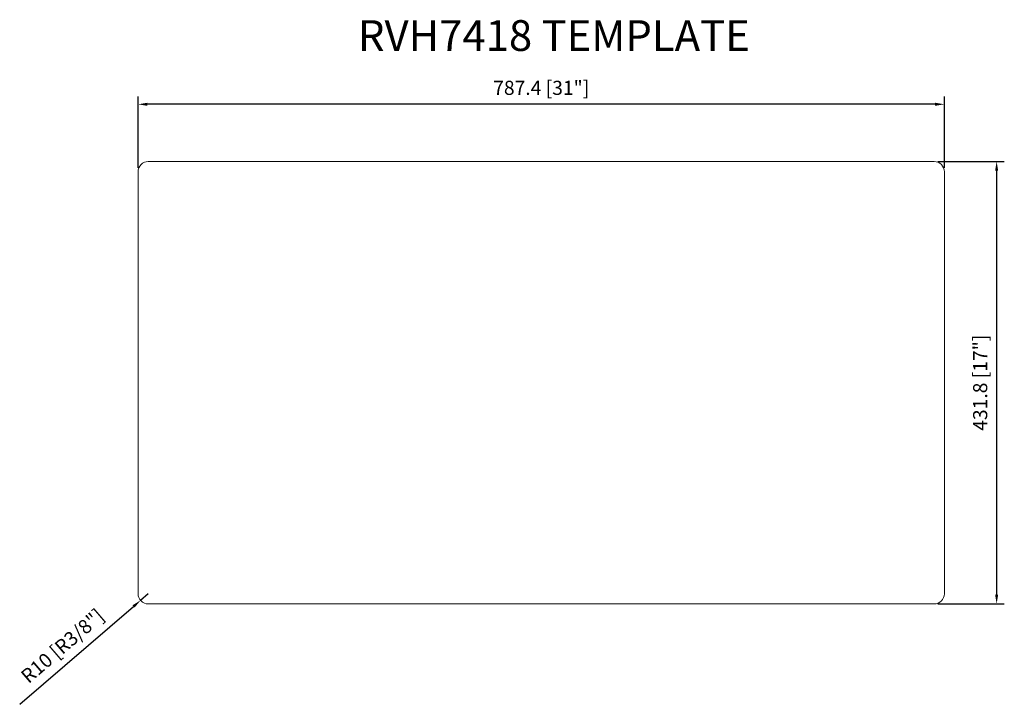
# Model space of a CAD drawing. Units: millimetres. Extents: x 157534 to 158496, y 27935 to 28603.
import ezdxf

# ---------------------------------------------------------------- set-up
doc = ezdxf.new("R2010")
doc.units = ezdxf.units.MM
doc.layers.add('注释', color=7, linetype='Continuous', lineweight=15)
doc.styles.get("Standard").update_dxf_attribs({"font": 'romans.shx'})
doc.styles.add('样式 1', font='txt')
doc.dimstyles.new('1-6', dxfattribs={"dimscale": 6, "dimtxt": 2.3, "dimasz": 1.5, "dimexe": 1.25, "dimexo": 0.625, "dimtad": 1, "dimdec": 1, "dimdsep": 46, "dimtxsty": 'Standard', "dimcen": 2.5, "dimadec": 0, "dimazin": 0, "dimtfac": 1, "dimtdec": 1, "dimtmove": 0, "dimatfit": 3, "dimfxl": 1, "dimarcsym": 0})

# ---------------------------------------------------------------- blocks, each defined once
blk = doc.blocks.new('*D2')
at = {"layer": 'Defpoints', "color": 0, "transparency": 16777216}
for p in [(157649.89, 28520.55), (157649.89, 28454.74), (158437.29, 28454.74)]:
    blk.add_point(p, dxfattribs=at)
at = {"layer": '注释', "color": 0, "lineweight": -2, "transparency": 16777216}
for p, q in [((157649.89, 28458.49), (157649.89, 28528.05)), ((158428.29, 28520.55), (157658.89, 28520.55)), ((158437.29, 28458.49), (158437.29, 28528.05))]:
    blk.add_line(p, q, dxfattribs=at)
at = {"layer": '注释', "color": 0, "transparency": 16777216}
for points in [[(157658.89, 28522.05), (157658.89, 28519.05), (157649.89, 28520.55)], [(158428.29, 28522.05), (158428.29, 28519.05), (158437.29, 28520.55)]]:
    blk.add_solid(points, dxfattribs=at)
at = {"layer": '注释', "color": 0, "transparency": 16777216, "insert": (158043.59, 28534.81), "char_height": 13.8, "attachment_point": 5}
blk.add_mtext('787.4 [31"]', dxfattribs=at)
blk = doc.blocks.new('*D3')
at = {"layer": 'Defpoints', "color": 0, "transparency": 16777216}
for p in [(158427.29, 28464.74), (158427.29, 28032.94), (158488.32, 28032.94)]:
    blk.add_point(p, dxfattribs=at)
at = {"layer": '注释', "color": 0, "lineweight": -2, "transparency": 16777216}
for p, q in [((158431.04, 28464.74), (158495.82, 28464.74)), ((158488.32, 28455.74), (158488.32, 28041.94)), ((158431.04, 28032.94), (158495.82, 28032.94))]:
    blk.add_line(p, q, dxfattribs=at)
at = {"layer": '注释', "color": 0, "transparency": 16777216}
for points in [[(158486.82, 28455.74), (158489.82, 28455.74), (158488.32, 28464.74)], [(158486.82, 28041.94), (158489.82, 28041.94), (158488.32, 28032.94)]]:
    blk.add_solid(points, dxfattribs=at)
at = {"layer": '注释', "color": 0, "transparency": 16777216, "insert": (158474.05, 28248.84), "char_height": 13.8, "attachment_point": 5, "rotation": 90}
blk.add_mtext('431.8 [17"]', dxfattribs=at)
blk = doc.blocks.new('*D4')
at = {"layer": 'Defpoints', "color": 0, "transparency": 16777216}
for p in [(157659.89, 28042.94), (157652.3, 28036.43)]:
    blk.add_point(p, dxfattribs=at)
at = {"layer": '注释', "color": 0, "lineweight": -2, "transparency": 16777216}
for p, q in [((157659.89, 28042.94), (157652.3, 28036.43)), ((157534.27, 27935.02), (157645.48, 28030.56))]:
    blk.add_line(p, q, dxfattribs=at)
at = {"layer": '注释', "color": 0, "transparency": 16777216}
blk.add_solid([(157644.5, 28031.7), (157646.45, 28029.42), (157652.3, 28036.43)], dxfattribs=at)
at = {"layer": '注释', "color": 0, "transparency": 16777216, "insert": (157577.16, 27990.68), "char_height": 13.8, "attachment_point": 5, "rotation": 40.66868}
blk.add_mtext('R10 [R3/8"]', dxfattribs=at)

msp = doc.modelspace()

# ---------------------------------------------------------------- linework, layer by layer
at = {"layer": '注释'}
msp.add_lwpolyline([(157659.89, 28464.74), (158427.29, 28464.74, -0.414214), (158437.29, 28454.74), (158437.29, 28042.94, -0.414214), (158427.29, 28032.94), (157659.89, 28032.94, -0.414214), (157649.89, 28042.94), (157649.89, 28454.74, -0.414214)], format="xyb", close=True, dxfattribs=at)

# ---------------------------------------------------------------- texts
at = {"layer": '注释', "style": '样式 1'}
msp.add_text('RVH7418 TEMPLATE', height=30, dxfattribs=at).set_placement((157864.55, 28572.65))

# ---------------------------------------------------------------- dimensions: what is measured, and where the dimension line sits
at = {"layer": '注释'}
for p1, p2, distance, picture, middle in [((158437.29, 28454.74), (157649.89, 28454.74), -65.81, '*D2', (158043.59, 28534.81)), ((158427.29, 28464.74), (158427.29, 28032.94), 61.03, '*D3', (158474.05, 28248.84))]:
    dim = msp.add_aligned_dim(p1=p1, p2=p2, distance=distance, dimstyle='1-6', dxfattribs=at)
    dim.commit()
    dim.dimension.update_dxf_attribs({"geometry": picture, "text_midpoint": middle})
dim = msp.add_radius_dim(center=(157659.89, 28042.94), mpoint=(157652.3, 28036.43), dimstyle='1-6', dxfattribs=at)
dim.commit()
dim.dimension.update_dxf_attribs({"geometry": '*D4', "text_midpoint": (157577.16, 27990.68)})

doc.saveas('drawing.dxf')
